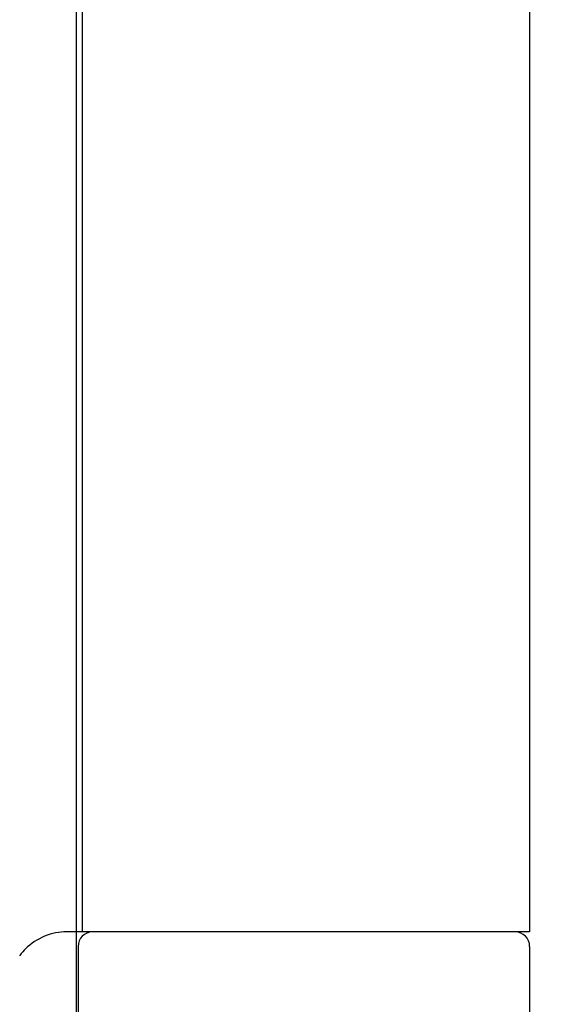
# Model space of a CAD drawing. Units: millimetres. Extents: x 7819 to 11716, y -2480 to 960.
# Drawn here: x 8197 to 8215, y 41 to 75 of the extents above; entities that cross this region are included whole.
import ezdxf

# ---------------------------------------------------------------- set-up
doc = ezdxf.new("R2010")
doc.units = ezdxf.units.MM
for name, color, linetype in [('Dims', 7, 'Continuous'), ('Door', 4, 'Continuous'), ('Gear', 7, 'Continuous')]:
    doc.layers.add(name, color=color, linetype=linetype)
doc.styles.get("Standard").update_dxf_attribs({"font": 'tahoma.ttf'})
doc.dimstyles.get("Standard").update_dxf_attribs({"dimtxt": 3, "dimasz": 3, "dimexe": 3, "dimexo": 1.5, "dimgap": 1, "dimtad": 1, "dimdec": 0, "dimlfac": 2, "dimzin": 0, "dimdsep": 46, "dimtxsty": 'Standard', "dimcen": 0.09, "dimadec": 0, "dimazin": 0, "dimtfac": 1, "dimtdec": 0, "dimtofl": 0, "dimtmove": 0, "dimatfit": 3, "dimfxl": 1, "dimtolj": 1, "dimtzin": 0, "dimarcsym": 0})

# ---------------------------------------------------------------- blocks, each defined once
blk = doc.blocks.new('*D55')
at = {"layer": 'Defpoints', "color": 0, "transparency": 16777216}
for p in [(8214.15, 15.056), (8255.841, 15.056), (8196.842, -4.444)]:
    blk.add_point(p, dxfattribs=at)
at = {"layer": 'Dims', "color": 0, "lineweight": -2, "transparency": 16777216}
for p, q in [((8255.841, 27.056), (8255.841, 62.783)), ((8215.65, 15.056), (8258.841, 15.056)), ((8198.342, -4.444), (8258.841, -4.444)), ((8255.841, -16.444), (8255.841, -28.444))]:
    blk.add_line(p, q, dxfattribs=at)
at = {"layer": 'Dims', "color": 0, "transparency": 16777216}
for points in [[(8253.841, 27.056), (8257.841, 27.056), (8255.841, 15.056)], [(8253.841, -16.444), (8257.841, -16.444), (8255.841, -4.444)]]:
    blk.add_solid(points, dxfattribs=at)
at = {"layer": 'Dims', "color": 0, "transparency": 16777216, "insert": (8245.633, 50.919), "char_height": 10, "attachment_point": 5, "rotation": 90}
blk.add_mtext('\\A1;20', dxfattribs=at)
blk = doc.blocks.new('SF4 Intermediate Hanger Set End')
at = {"color": 30}
for p, q in [((-7.654, -531), (-7.654, -577)), ((7.8, -531), (7.8, -577)), ((-7.654, -577), (-8.2, -577)), ((7.8, -577), (-7.654, -577)), ((-7.8, -577.5), (-7.8, -581.5)), ((7.8, -577.5), (7.8, -581.5))]:
    blk.add_line(p, q, dxfattribs=at)
for centre, start, end in [((-7.3, -577.5), 90, 180), ((7.3, -577.5), 0, 90)]:
    blk.add_arc(centre, 0.5, start, end, dxfattribs=at)
blk.add_open_spline([(-8.2, -577), (-8.445, -577), (-8.71, -577.048), (-9.204, -577.25), (-9.432, -577.404), (-9.681, -577.653), (-9.748, -577.729), (-9.808, -577.811)], degree=3, knots=[0.3183501, 0.3183501, 0.3183501, 0.3183501, 0.3945754, 0.3945754, 0.4708006, 0.4708006, 0.5002623, 0.5002623, 0.5002623, 0.5002623], dxfattribs=at)
at = {"color": 30, "ltscale": 0.015283}
blk.add_open_spline([(-9.808, -577.811), (-9.811, -577.815), (-9.815, -577.82), (-9.818, -577.824)], degree=3, dxfattribs=at)
blk = doc.blocks.new('*D60')
at = {"layer": 'Defpoints', "color": 0, "transparency": 16777216}
for p in [(8206.65, 165.344), (8206.65, 122.556), (8198.8, -4.444)]:
    blk.add_point(p, dxfattribs=at)
at = {"layer": 'Dims', "color": 0, "lineweight": -2, "transparency": 16777216}
for p, q in [((8206.65, 124.056), (8206.65, 168.344)), ((8186.8, 165.344), (8174.8, 165.344)), ((8218.65, 165.344), (8247.165, 165.344))]:
    blk.add_line(p, q, dxfattribs=at)
at = {"layer": 'Dims', "color": 0, "transparency": 16777216}
for points in [[(8186.8, 167.344), (8186.8, 163.344), (8198.8, 165.344)], [(8218.65, 167.344), (8218.65, 163.344), (8206.65, 165.344)]]:
    blk.add_solid(points, dxfattribs=at)
at = {"layer": 'Dims', "color": 0, "transparency": 16777216, "insert": (8238.907, 175.573), "char_height": 10, "attachment_point": 5}
blk.add_mtext('\\A1;8', dxfattribs=at)

msp = doc.modelspace()

# ---------------------------------------------------------------- linework, layer by layer
at = {"layer": 'Door'}
msp.add_line((8198.8, -4.444), (8198.8, 746.556), dxfattribs=at)

# ---------------------------------------------------------------- block references
at = {"layer": 'Gear', "color": 3}
msp.add_blockref('SF4 Intermediate Hanger Set End', (8206.65, 620.056), dxfattribs=at)

# ---------------------------------------------------------------- dimensions: what is measured, and where the dimension line sits
at = {"layer": 'Dims'}
dim = msp.add_linear_dim(base=(8206.65, 165.344), p1=(8198.8, -4.444), p2=(8206.65, 122.556), dimstyle='Standard', override={"dimtxt": 10, "dimasz": 12, "dimgap": 5, "dimlfac": 1, "dimse1": 1}, dxfattribs=at)
dim.commit()
dim.dimension.update_dxf_attribs({"geometry": '*D60', "text_midpoint": (8238.907, 175.573)})
dim = msp.add_linear_dim(base=(8255.841478787, 15.05561976), p1=(8196.84193097, -4.44438024), p2=(8214.150218282, 15.05561976), angle=90, dimstyle='Standard', override={"dimtxt": 10, "dimasz": 12, "dimgap": 5, "dimlfac": 1}, dxfattribs=at)
dim.commit()
dim.dimension.update_dxf_attribs({"geometry": '*D55', "text_midpoint": (8245.633285368, 50.919286651)})

doc.saveas('drawing.dxf')
